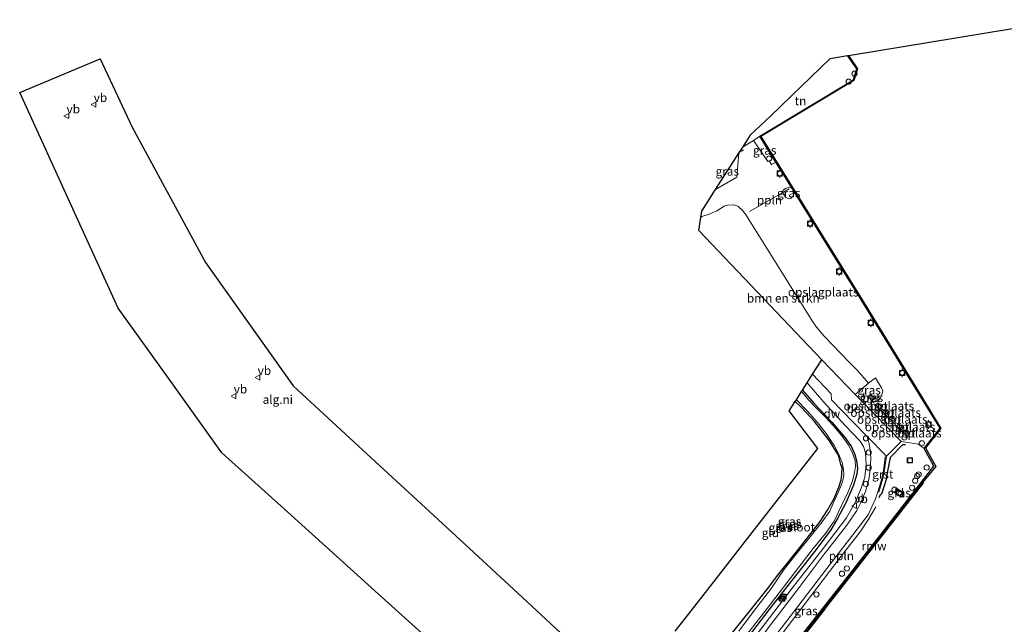
# Model space of a CAD drawing. Units: metres. Extents: x 181138 to 186552, y 562499 to 568750.
# Drawn here: x 182904 to 183188, y 564450 to 564625 of the extents above; entities that cross this region are included whole.
import ezdxf
from ezdxf.enums import TextEntityAlignment as Align

# ---------------------------------------------------------------- set-up
doc = ezdxf.new("R2010")
doc.units = ezdxf.units.M
doc.linetypes.add('IE-TERREINAFSCHEIDING', pattern=[10, 8, -2])
doc.layers.get('0').update_dxf_attribs({"lineweight": 25})
for name, color, linetype, lineweight in [('B-ME-AL-OVERIG-L-B1', 7, 'Continuous', 18), ('B-ME-AL-OVERIG-S-B1', 7, 'Continuous', 18), ('B-ME-GC-DAMWAND-GV-B6', 10, 'Continuous', 25), ('B-ME-GR-BOMENSTRUIKEN-GV-B6', 93, 'Continuous', 18), ('B-ME-GW-INSTEEKWATERGANG-L-B1', 10, 'Continuous', 25), ('B-ME-GW-KRUINLIJN-L-B1', 93, 'Continuous', 18), ('B-ME-IE-GRASLAND-GV-B6', 93, 'Continuous', 18), ('B-ME-IE-GRONDWERKLIJN-GROND_INGERICHT-GV-B6', 253, 'Continuous', 18), ('B-ME-IE-GRONDWERKLIJN-GROND_NIETINGERICHT-GV-B6', 253, 'Continuous', 18), ('B-ME-IE-INRICHTINGSELEMENT-S-B1', 253, 'Continuous', 18), ('B-ME-IE-TERREINAFSCHEIDING-RASTERHEKWERK-L-B1', 8, 'IE-TERREINAFSCHEIDING', 18), ('B-ME-IE-TERREINAFSCHEIDING-SCHRIKHEK-L-B1', 10, 'Continuous', 25), ('B-ME-KG-KADASTRAAL-OPNAMEDTMGRENS-L-B1', 10, 'Continuous', 25), ('B-ME-KW-REMMINGWERK-L-B1', 10, 'Continuous', 25), ('B-ME-OB-WATERLIJN-L-B1', 133, 'OB-WATERLIJN', 18), ('B-ME-OG-WATER-GV-B6', 153, 'Continuous', 18), ('B-ME-VH-VERH_SOORT-BETON-OVERIG-GV-B6', 8, 'IE-TERREINAFSCHEIDING-NATUURLIJK-HOUTWAL', 18), ('B-ME-VH-VERH_SOORT-BITUMEN-GV-B6', 8, 'IE-TERREINAFSCHEIDING-NATUURLIJK-HOUTWAL', 18), ('B-ME-VH-VERH_SOORT-GV-B6', 8, 'Continuous', 18), ('B-ME-VH-VERH_SOORT-KLINKERS-GV-B6', 8, 'IE-TERREINAFSCHEIDING-NATUURLIJK-HOUTWAL', 18), ('B-ME-VV-BOLDER-S-B1', 213, 'Continuous', 18), ('B-ME-VW-MEUBILAIR_WEGMEUBILAIR-VERKEERSBORD-S-B1', 8, 'Continuous', 18)]:
    doc.layers.add(name, color=color, linetype=linetype, lineweight=lineweight)
doc.styles.add('NLCS-ISO', font='NLCS-ISO.TTF')
doc.linetypes.add('IE-TERREINAFSCHEIDING-NATUURLIJK-HOUTWAL', pattern='A,7,-1.5,[67,NLCS.SHX,S=0.75,R=45,X=0,Y=0],-1.5,7,-1.5,[70,NLCS.SHX,S=0.75,R=0,X=0,Y=0],-1.5', length=20)
doc.linetypes.add('OB-WATERLIJN', pattern='A,10,[32,NLCS.SHX,S=2,R=0,X=0,Y=0],-12', length=22)

# ---------------------------------------------------------------- blocks, each defined once
blk = doc.blocks.new('dtb')
blk.add_circle((0, 0), 0.75)
blk = doc.blocks.new('bolder')
for p, q in [((-0.75, 0), (-1.25, 0)), ((-0.75, 0.75), (-0.75, -0.75)), ((0.75, 0.75), (-0.75, 0.75)), ((0.75, -0.75), (0.75, 0.75)), ((0.75, 0), (1.25, 0)), ((-0.75, -0.75), (0.75, -0.75))]:
    blk.add_line(p, q)
blk.add_circle((0, 0), 0.673)
blk = doc.blocks.new('put')
for p, q in [((0.75, 0.75), (-0.75, 0.75)), ((-0.75, 0.75), (-0.75, -0.75)), ((0.75, -0.75), (0.75, 0.75)), ((-0.75, -0.75), (0.75, -0.75))]:
    blk.add_line(p, q)
blk.add_lwpolyline([(-0.625, 0.625), (0.625, 0.625), (0.625, -0.625), (-0.625, -0.625)], close=True)
blk = doc.blocks.new('verkeersbord')
for p, q in [((0, 0.75), (-0.75, -0.625)), ((0.75, -0.625), (0, 0.75)), ((-0.75, -0.625), (0.75, -0.625))]:
    blk.add_line(p, q)

msp = doc.modelspace()

# ---------------------------------------------------------------- linework, layer by layer
at = {"layer": 'B-ME-AL-OVERIG-L-B1'}
for points in [[(183114.7394, 564569.6272, 0.466), (183120.2686, 564572.7874, 0.331), (183123.8255, 564574.8078, 0.2347), (183126.1924, 564576.181, 0.0986)], [(183130.7792, 564456.3148, 0.2273), (183141.2236, 564469.9879, 0.3537), (183146.6708, 564477.0676, 0.4428), (183149.0469, 564480.5635, 0.5416), (183151.1998, 564484.272, 0.6161)], [(183097.0173, 564412.0673, 0.4922), (183100.8723, 564417.2158, 0.4594), (183106.0576, 564423.9451, 0.3485), (183111.257, 564430.7736, 0.2805), (183116.6516, 564437.7666, 0.2956), (183124.3152, 564447.8966, 0.2061), (183130.7792, 564456.3148, 0.2273)]]:
    msp.add_polyline3d(points, dxfattribs=at)
at = {"layer": 'B-ME-GC-DAMWAND-GV-B6'}
for points in [[(183124.128, 564439.9921, 0.1349), (183152.0993, 564475.5406, 0.0715), (183167.9615, 564496.0598, 0.1003), (183165.1827, 564501.1113, 0.1334), (183169.7684, 564506.9684, 0.0828), (183164.2085, 564516.0183, 0.138), (183147.0701, 564543.9549, 0.1477), (183130.1375, 564571.3182, 0.0966), (183127.819, 564575.0505, 0.0801), (183126.9363, 564576.4715, 0.0738), (183125.1259, 564579.3858, 0.0609), (183122.3389, 564583.8724, 0.0412), (183117.69, 564591.3561, 0.0083), (183144.7347, 564607.632, -0.2498), (183145.7056, 564610.7877, -0.2498), (183143.0712, 564614.6369, -0.2555), (183143.289, 564614.6729, -0.603), (183145.9252, 564610.8211, -0.603), (183144.9033, 564607.5, -0.603), (183117.9669, 564591.2894, -0.603), (183130.3075, 564571.4236, -0.603), (183147.2403, 564544.0598, -0.603), (183164.379, 564516.123, -0.603), (183170.0116, 564506.9546, -0.603), (183165.5748, 564501.2877, -0.603)], [(183165.5748, 564501.2877, -0.603), (183168.5324, 564495.9494, -0.603), (183164.7133, 564491.2704, -0.603), (183137.0057, 564455.826, -0.603), (183124.0893, 564439.2158, -0.603)]]:
    msp.add_polyline3d(points, dxfattribs=at)
at = {"layer": 'B-ME-GR-BOMENSTRUIKEN-GV-B6'}
msp.add_polyline3d([(183145.2822, 564516.7652, 0.8311), (183135.6065, 564526.7797, 0.8657), (183100.0931, 564564.1369, 0.765), (183100.6216, 564567.8359, 0.7456), (183100.9503, 564568.1409, 0.7343), (183103.0453, 564568.7981, 0.6393), (183105.207, 564569.7979, 0.6521), (183107.3385, 564571.1374, 0.5857), (183108.3707, 564571.4778, 0.5624), (183110.1211, 564571.4904, 0.533), (183111.2848, 564571.1435, 0.5231), (183112.7184, 564569.9425, 0.4733), (183113.3854, 564569.0359, 0.4733), (183113.6929, 564568.518, 0.4753), (183132.772, 564538.0045, 0.5399), (183134.0722, 564536.1873, 0.5315), (183136.3093, 564533.6122, 0.6004), (183143.4604, 564526.1122, 0.4803), (183145.8207, 564523.8073, 0.453), (183149.0484, 564520.019, 0.4534), (183145.2822, 564516.7652, 0.8311)], dxfattribs=at)
at = {"layer": 'B-ME-GW-INSTEEKWATERGANG-L-B1'}
for points in [[(183129.9954, 564517.9862, -0.6728), (183133.3947, 564514.1584, -0.6093), (183138.5348, 564508.7411, -0.5445), (183142.4472, 564504.0746, -0.5571), (183144.2086, 564501.5779, -0.5877), (183145.1846, 564499.3602, -0.5841), (183145.6657, 564497.7045, -0.5823), (183145.8883, 564495.4604, -0.5715), (183145.7226, 564493.7054, -0.5517), (183144.7407, 564490.4994, -0.4923), (183142.5996, 564485.6674, -0.4851), (183140.08, 564480.6789, -0.4293), (183138.1765, 564477.619, -0.5175), (183134.2191, 564472.3618, -0.4995), (183129.0606, 564465.7033, -0.4761), (183125.7443, 564461.5138, -0.4689)], [(183122.8421, 564464.5449, -0.8235), (183129.3005, 564472.6124, -0.8253), (183135.1142, 564480.0335, -0.8073), (183137.2888, 564483.2693, -0.8109), (183139.1701, 564486.697, -0.7893), (183140.4938, 564489.9883, -0.7911), (183141.1925, 564492.0683, -0.7785), (183141.4269, 564493.5894, -0.7785), (183141.495, 564495.4264, -0.7767), (183141.1144, 564496.525, -0.7677), (183140.3769, 564499.17, -0.7659), (183137.6364, 564503.6335, -0.7875), (183133.5263, 564508.9749, -0.8109), (183129.8639, 564512.8583, -0.8073), (183127.8849, 564514.6786, -0.8061)], [(183125.7443, 564461.5138, -0.4689), (183120.2707, 564454.5056, -0.4), (183111.0977, 564442.6134, -0.3026), (183109.2256, 564440.5735, -0.316), (183108.0783, 564439.8055, -0.3362), (183107.2563, 564439.6781, -0.3597), (183106.4008, 564440.04, -0.3799), (183106.0338, 564440.3856, -0.4168), (183105.221, 564441.3266, -0.4219), (183105.2321, 564442.0055, -0.3916), (183106.2092, 564443.5052, -0.3547), (183113.0912, 564452.0557, -0.6033), (183119.636, 564460.2474, -0.773), (183122.8421, 564464.5449, -0.8235)]]:
    msp.add_polyline3d(points, dxfattribs=at)
at = {"layer": 'B-ME-GW-KRUINLIJN-L-B1'}
for points in [[(183127.0706, 564460.7709, 0.0675), (183136.0289, 564472.2672, 0.1215), (183142.7217, 564481.1475, 0.3393), (183145.4174, 564485.8827, 0.4239), (183147.0073, 564489.6638, 0.4419), (183148.0427, 564492.8512, 0.4401), (183148.4292, 564496.4682, 0.4491), (183148.2302, 564499.8685, 0.4671), (183147.6892, 564501.749, 0.5031), (183146.6066, 564503.3316, 0.5337), (183142.386, 564507.7331, 0.5373), (183136.2052, 564514.5083, 0.5643), (183131.3395, 564520.0926, 0.6123)], [(183127.0706, 564460.7709, 0.0675), (183118.0152, 564448.9761, 0.0574), (183112.5962, 564442.2651, 0.0675), (183110.0519, 564439.6399, 0.0557), (183108.9198, 564438.7888, 0.0507), (183107.8244, 564438.6577, 0.0204), (183106.7181, 564438.8746, -0.0266), (183105.0317, 564440.0784, -0.0568), (183104.3014, 564441.0014, -0.0736), (183104.2867, 564441.6228, -0.124), (183105.3208, 564443.0636, -0.2433), (183106.2092, 564443.5052, -0.3547)]]:
    msp.add_polyline3d(points, dxfattribs=at)
at = {"layer": 'B-ME-IE-GRASLAND-GV-B6'}
for points in [[(183122.3389, 564583.8724, 0.0412), (183121.4173, 564583.3418, 0.1869), (183121.0633, 564583.2081, 0.1965), (183120.4077, 564584.2698, 0.2394), (183119.9975, 564584.0908, 0.2378), (183115.8554, 564590.1032, 0.0655), (183117.69, 564591.3561, 0.0083), (183122.3389, 564583.8724, 0.0412)], [(183111.6427, 564586.4913, 0.2937), (183111.0712, 564579.5247, 0.5157), (183104.8876, 564575.9414, 0.596), (183111.6427, 564586.4913, 0.2937)], [(183124.3378, 564574.9333, 0.2347), (183124.2552, 564575.2977, 0.2405), (183124.4415, 564575.7342, 0.2169), (183125.0563, 564576.2278, 0.1712), (183125.8874, 564576.5596, 0.1669), (183126.9363, 564576.4715, 0.0738), (183127.819, 564575.0505, 0.0801), (183127.2305, 564574.0024, 0.1794), (183126.7753, 564573.4289, 0.2023), (183126.3766, 564573.3051, 0.2373), (183125.7397, 564573.3424, 0.281), (183125.2448, 564573.6238, 0.2414), (183124.3378, 564574.9333, 0.2347)], [(183131.3395, 564520.0926, 0.6123), (183132.9191, 564522.5682, 0.7951), (183138.3005, 564516.9107, 0.7362), (183138.421, 564515.1939, 0.7278), (183144.6483, 564508.739, 0.7026), (183148.6263, 564504.6938, 0.6647), (183149.144, 564502.8399, 0.6151), (183149.5537, 564500.7853, 0.5973), (183149.7732, 564498.37, 0.5649), (183149.5291, 564495.0246, 0.5584), (183149.2027, 564492.1887, 0.5519), (183148.1907, 564488.732, 0.5406), (183146.9075, 564485.5208, 0.5406), (183145.7327, 564483.2281, 0.492), (183142.8232, 564479.0209, 0.3867), (183136.3181, 564470.5909, 0.2555), (183128.1697, 564459.8258, 0.1404), (183121.1633, 564450.7001, 0.1598), (183114.814, 564442.3065, 0.2795)], [(183152.4658, 564515.5348, 0.5968), (183151.7288, 564514.8161, 0.6976), (183151.0236, 564514.6067, 0.7376), (183150.4857, 564514.447, 0.7682), (183148.8633, 564514.5177, 0.8001), (183146.9042, 564515.0864, 0.8253), (183145.2822, 564516.7652, 0.8311), (183149.0484, 564520.019, 0.4534), (183151.074, 564521.5148, 0.3786), (183152.8057, 564518.6347, 0.3236), (183153.2441, 564517.7937, 0.3568), (183152.972, 564516.5241, 0.4859), (183152.4658, 564515.5348, 0.5968)], [(183111.0977, 564442.6134, -0.3026), (183120.2707, 564454.5056, -0.4), (183125.7443, 564461.5138, -0.4689), (183129.0606, 564465.7033, -0.4761), (183134.2191, 564472.3618, -0.4995), (183138.1765, 564477.619, -0.5175), (183140.08, 564480.6789, -0.4293), (183142.5996, 564485.6674, -0.4851), (183144.7407, 564490.4994, -0.4923), (183145.7226, 564493.7054, -0.5517), (183145.8883, 564495.4604, -0.5715), (183145.6657, 564497.7045, -0.5823), (183145.1846, 564499.3602, -0.5841), (183144.2086, 564501.5779, -0.5877), (183142.4472, 564504.0746, -0.5571), (183138.5348, 564508.7411, -0.5445), (183133.3947, 564514.1584, -0.6093), (183129.9954, 564517.9862, -0.6728), (183131.3395, 564520.0926, 0.6123), (183136.2052, 564514.5083, 0.5643), (183142.386, 564507.7331, 0.5373), (183146.6066, 564503.3316, 0.5337), (183147.6892, 564501.749, 0.5031), (183148.2302, 564499.8685, 0.4671), (183148.4292, 564496.4682, 0.4491), (183148.0427, 564492.8512, 0.4401), (183147.0073, 564489.6638, 0.4419), (183145.4174, 564485.8827, 0.4239), (183142.7217, 564481.1475, 0.3393), (183136.0289, 564472.2672, 0.1215), (183127.0706, 564460.7709, 0.0675)], [(183111.8445, 564444.7419, -1.0791), (183119.763, 564454.8822, -1.0791), (183125.2205, 564461.9239, -1.0791), (183129.2862, 564467.2335, -1.0791), (183133.1058, 564472.2325, -1.0791), (183136.6843, 564476.589, -1.0791), (183139.1412, 564480.1708, -1.0791), (183141.4235, 564484.8217, -1.0791), (183143.1742, 564488.5648, -1.0791), (183144.4346, 564491.8121, -1.0791), (183145.092, 564494.1706, -1.0791), (183145.3659, 564495.978, -1.0791), (183145.2257, 564497.6473, -1.0791), (183144.4142, 564500.114, -1.0791), (183143.3272, 564502.0642, -1.0791), (183141.7773, 564504.2713, -1.0791), (183139.5612, 564506.962, -1.0791), (183136.812, 564510.036, -1.0791), (183133.979, 564512.869, -1.0791), (183131.8105, 564515.0749, -1.0791), (183129.7548, 564517.6092, -1.0791), (183129.9954, 564517.9862, -0.6728), (183133.3947, 564514.1584, -0.6093), (183138.5348, 564508.7411, -0.5445), (183142.4472, 564504.0746, -0.5571), (183144.2086, 564501.5779, -0.5877), (183145.1846, 564499.3602, -0.5841), (183145.6657, 564497.7045, -0.5823), (183145.8883, 564495.4604, -0.5715), (183145.7226, 564493.7054, -0.5517), (183144.7407, 564490.4994, -0.4923), (183142.5996, 564485.6674, -0.4851), (183140.08, 564480.6789, -0.4293), (183138.1765, 564477.619, -0.5175), (183134.2191, 564472.3618, -0.4995), (183129.0606, 564465.7033, -0.4761), (183125.7443, 564461.5138, -0.4689)], [(183118.0152, 564448.9761, 0.0574), (183127.0706, 564460.7709, 0.0675), (183136.0289, 564472.2672, 0.1215), (183142.7217, 564481.1475, 0.3393), (183145.4174, 564485.8827, 0.4239), (183147.0073, 564489.6638, 0.4419), (183148.0427, 564492.8512, 0.4401), (183148.4292, 564496.4682, 0.4491), (183148.2302, 564499.8685, 0.4671), (183147.6892, 564501.749, 0.5031), (183146.6066, 564503.3316, 0.5337), (183142.386, 564507.7331, 0.5373), (183136.2052, 564514.5083, 0.5643), (183131.3395, 564520.0926, 0.6123)], [(183106.2092, 564443.5052, -0.3547), (183113.0912, 564452.0557, -0.6033), (183119.636, 564460.2474, -0.773), (183122.8421, 564464.5449, -0.8235), (183129.3005, 564472.6124, -0.8253), (183135.1142, 564480.0335, -0.8073), (183137.2888, 564483.2693, -0.8109), (183139.1701, 564486.697, -0.7893), (183140.4938, 564489.9883, -0.7911), (183141.1925, 564492.0683, -0.7785), (183141.4269, 564493.5894, -0.7785), (183141.495, 564495.4264, -0.7767), (183141.1144, 564496.525, -0.7677), (183140.3769, 564499.17, -0.7659), (183137.6364, 564503.6335, -0.7875), (183133.5263, 564508.9749, -0.8109), (183129.8639, 564512.8583, -0.8073), (183127.8849, 564514.6786, -0.8061), (183128.2388, 564515.2334, -1.0791), (183131.3596, 564512.0325, -1.0791), (183134.3829, 564508.6592, -1.0791), (183136.8889, 564505.4897, -1.0791), (183139.1402, 564502.0366, -1.0791), (183140.5408, 564499.3652, -1.0791), (183141.4807, 564497.13, -1.0791), (183141.8565, 564494.9467, -1.0791), (183141.9745, 564493.6453, -1.0791), (183141.7782, 564492.303, -1.0791), (183141.3284, 564490.7667, -1.0791), (183140.3299, 564488.3767, -1.0791), (183139.0859, 564485.7119, -1.0791), (183137.8866, 564483.0376, -1.0791), (183135.6956, 564479.9275, -1.0791), (183132.1888, 564475.5701, -1.0791), (183128.1352, 564470.5024, -1.0791), (183124.8196, 564466.3667, -1.0791), (183123.1573, 564463.9492, -1.0791)], [(183149.6499, 564516.7151, 0.6228), (183149.0402, 564516.1453, 0.691), (183150.1964, 564514.908, 0.637), (183150.8061, 564515.4778, 0.586), (183149.6499, 564516.7151, 0.6228)], [(183129.9269, 564457.1409, 0.1809), (183137.0084, 564466.4834, 0.2328), (183143.635, 564474.9521, 0.3235), (183148.9601, 564481.9447, 0.5341), (183151.0828, 564486.6346, 0.6599), (183151.8342, 564488.5968, 0.666), (183152.0643, 564488.524, 0.6874), (183153.2158, 564492.4709, 0.6901), (183153.692, 564494.993, 0.6756), (183154.3385, 564498.8851, 0.6102), (183158.5679, 564503.1574, 0.7043), (183163.5456, 564502.425, 0.3246), (183165.1827, 564501.1113, 0.1334), (183167.9615, 564496.0598, 0.1003), (183152.0993, 564475.5406, 0.0715), (183124.128, 564439.9921, 0.1349)], [(183158.5158, 564487.0517, 0.338), (183159.3232, 564488.2134, 0.345), (183157.3938, 564489.5354, 0.366), (183156.5927, 564488.4285, 0.3464), (183158.5158, 564487.0517, 0.338)], [(183123.1573, 564463.9492, -1.0791), (183120.7816, 564460.4313, -1.0791), (183116.1862, 564454.4522, -1.0791), (183111.5809, 564448.3656, -1.0791)], [(183125.7443, 564461.5138, -0.4689), (183120.2707, 564454.5056, -0.4), (183111.0977, 564442.6134, -0.3026)], [(183127.0706, 564460.7709, 0.0675), (183118.0152, 564448.9761, 0.0574)], [(183120.525, 564444.8032, 0.1457), (183129.9269, 564457.1409, 0.1809)]]:
    msp.add_polyline3d(points, dxfattribs=at)
at = {"layer": 'B-ME-IE-GRONDWERKLIJN-GROND_INGERICHT-GV-B6'}
for points in [[(183126.8429, 564603.0328, 0.2844), (183137.9774, 564613.7957, -0.0554), (183143.0712, 564614.6369, -0.2555), (183145.7056, 564610.7877, -0.2498), (183144.7347, 564607.632, -0.2498), (183117.69, 564591.3561, 0.0083), (183115.8554, 564590.1032, 0.0655), (183112.8227, 564588.3342, 0.2352), (183114.6044, 564591.1168, 0.095), (183114.9957, 564591.7279, 0.0422), (183120.7784, 564597.1707, 0.1999), (183126.8429, 564603.0328, 0.2844)], [(183145.8207, 564523.8073, 0.453), (183143.4604, 564526.1122, 0.4803), (183136.3093, 564533.6122, 0.6004), (183134.0722, 564536.1873, 0.5315), (183132.772, 564538.0045, 0.5399), (183113.6929, 564568.518, 0.4753), (183113.3854, 564569.0359, 0.4733), (183112.7184, 564569.9425, 0.4733), (183111.2848, 564571.1435, 0.5231), (183110.1211, 564571.4904, 0.533), (183108.3707, 564571.4778, 0.5624), (183107.3385, 564571.1374, 0.5857), (183105.207, 564569.7979, 0.6521), (183103.0453, 564568.7981, 0.6393), (183100.9503, 564568.1409, 0.7343), (183100.6216, 564567.8359, 0.7456), (183100.8869, 564569.6931, 0.7144), (183104.8876, 564575.9414, 0.596), (183111.0712, 564579.5247, 0.5157), (183111.6427, 564586.4913, 0.2937), (183112.8227, 564588.3342, 0.2352), (183115.8554, 564590.1032, 0.0655), (183119.9975, 564584.0908, 0.2378), (183120.4077, 564584.2698, 0.2394), (183121.0633, 564583.2081, 0.1965), (183121.4173, 564583.3418, 0.1869), (183122.3389, 564583.8724, 0.0412), (183125.1259, 564579.3858, 0.0609), (183126.9363, 564576.4715, 0.0738), (183125.8874, 564576.5596, 0.1669), (183125.0563, 564576.2278, 0.1712), (183124.4415, 564575.7342, 0.2169), (183124.2552, 564575.2977, 0.2405), (183124.3378, 564574.9333, 0.2347), (183125.2448, 564573.6238, 0.2414), (183125.7397, 564573.3424, 0.281), (183126.3766, 564573.3051, 0.2373), (183126.7753, 564573.4289, 0.2023), (183127.2305, 564574.0024, 0.1794), (183127.819, 564575.0505, 0.0801), (183130.1375, 564571.3182, 0.0966), (183147.0701, 564543.9549, 0.1477), (183164.2085, 564516.0183, 0.138), (183169.7684, 564506.9684, 0.0828), (183165.1827, 564501.1113, 0.1334), (183163.5456, 564502.425, 0.3246), (183158.5679, 564503.1574, 0.7043), (183146.9042, 564515.0864, 0.8253), (183148.8633, 564514.5177, 0.8001), (183150.4857, 564514.447, 0.7682), (183151.0236, 564514.6067, 0.7376), (183151.7288, 564514.8161, 0.6976), (183152.4658, 564515.5348, 0.5968), (183152.972, 564516.5241, 0.4859), (183153.2441, 564517.7937, 0.3568), (183152.8057, 564518.6347, 0.3236), (183151.074, 564521.5148, 0.3786), (183149.0484, 564520.019, 0.4534), (183145.8207, 564523.8073, 0.453)], [(183093.2514, 564448.334, -0.0044), (183098.2518, 564454.7489, -0.2259), (183105.7356, 564464.3496, -0.3981), (183115.4743, 564476.8431, -0.4965), (183124.0734, 564487.8745, -0.5719), (183134.4205, 564501.1484, -0.6138), (183126.1869, 564512.0176, -0.6845), (183127.8849, 564514.6786, -0.8061), (183129.8639, 564512.8583, -0.8073), (183133.5263, 564508.9749, -0.8109), (183137.6364, 564503.6335, -0.7875), (183140.3769, 564499.17, -0.7659), (183141.1144, 564496.525, -0.7677), (183141.495, 564495.4264, -0.7767), (183141.4269, 564493.5894, -0.7785), (183141.1925, 564492.0683, -0.7785), (183140.4938, 564489.9883, -0.7911), (183139.1701, 564486.697, -0.7893), (183137.2888, 564483.2693, -0.8109), (183135.1142, 564480.0335, -0.8073), (183129.3005, 564472.6124, -0.8253), (183122.8421, 564464.5449, -0.8235)], [(183151.1892, 564513.7231, 0.7016), (183152.4047, 564512.544, 0.6905), (183152.9857, 564513.143, 0.6545), (183151.7702, 564514.322, 0.6644), (183151.1892, 564513.7231, 0.7016)], [(183153.1665, 564511.8603, 0.6723), (183154.3226, 564510.623, 0.6667), (183154.9324, 564511.1928, 0.6298), (183153.7762, 564512.4301, 0.6357), (183153.1665, 564511.8603, 0.6723)], [(183156.2433, 564508.644, 0.6467), (183156.853, 564509.2138, 0.6013), (183155.6969, 564510.451, 0.6102), (183155.0871, 564509.8813, 0.6471), (183156.2433, 564508.644, 0.6467)], [(183159.1161, 564507.08, 0.5686), (183157.9107, 564508.2694, 0.5819), (183157.3246, 564507.6754, 0.6189), (183158.5299, 564506.486, 0.6085), (183159.1161, 564507.08, 0.5686)], [(183160.286, 564504.6861, 0.5853), (183160.8957, 564505.2558, 0.5422), (183159.7396, 564506.4931, 0.5526), (183159.1298, 564505.9234, 0.593), (183160.286, 564504.6861, 0.5853)], [(183122.8421, 564464.5449, -0.8235), (183119.636, 564460.2474, -0.773), (183113.0912, 564452.0557, -0.6033), (183106.2092, 564443.5052, -0.3547)]]:
    msp.add_polyline3d(points, dxfattribs=at)
at = {"layer": 'B-ME-IE-GRONDWERKLIJN-GROND_NIETINGERICHT-GV-B6'}
msp.add_polyline3d([(183029.6949, 564438.9686, 5.2092), (183006.4171, 564459.9761, 5.0938), (182982.1783, 564481.8509, 4.9736), (182962.1856, 564499.8936, 4.8745), (182946.7334, 564521.4191, 4.777), (182932.2125, 564541.6472, 4.6854), (182918.5784, 564571.4851, 4.5647), (182903.7305, 564603.9795, 4.4332), (182926.9933, 564613.6723, 4.3404), (182936.2387, 564593.9884, 4.2604), (182957.4138, 564554.9189, 4.0968), (182982.7642, 564519.2792, 3.9358), (183004.214, 564499.465, 3.8283), (183023.4008, 564481.7412, 3.7322), (183049.0405, 564458.0565, 3.6037), (183064.0004, 564444.2373, 3.5288)], dxfattribs=at)
at = {"layer": 'B-ME-IE-TERREINAFSCHEIDING-RASTERHEKWERK-L-B1'}
msp.add_line((183111.8237, 564586.7739, 0.3503), (183112.9567, 564587.4534, 0.251), dxfattribs=at)
at = {"layer": 'B-ME-IE-TERREINAFSCHEIDING-SCHRIKHEK-L-B1'}
msp.add_polyline3d([(183159.7455, 564502.1515, 1.608), (183158.9297, 564502.1505, 1.6172), (183155.3238, 564498.5616, 1.6031), (183154.3111, 564493.0806, 1.5865), (183154.1991, 564492.1523, 1.5676), (183152.8827, 564487.9469, 1.5383), (183152.4054, 564487.5067, 1.5529), (183152.0666, 564486.8426, 1.5577)], dxfattribs=at)
at = {"layer": 'B-ME-KG-KADASTRAAL-OPNAMEDTMGRENS-L-B1'}
for points in [[(183093.2514, 564448.334, -0.0044), (183098.2518, 564454.7489, -0.2259), (183105.7356, 564464.3496, -0.3981), (183115.4743, 564476.8431, -0.4965), (183124.0734, 564487.8745, -0.5719), (183134.4205, 564501.1484, -0.6138), (183126.1869, 564512.0176, -0.6845), (183127.8849, 564514.6786, -0.8061), (183128.2388, 564515.2334, -1.0791), (183129.7548, 564517.6092, -1.0791), (183129.9954, 564517.9862, -0.6728), (183131.3395, 564520.0926, 0.6123), (183132.9191, 564522.5682, 0.7951), (183135.6065, 564526.7797, 0.8657), (183100.0931, 564564.1369, 0.765), (183100.6216, 564567.8359, 0.7456), (183100.8869, 564569.6931, 0.7144), (183104.8876, 564575.9414, 0.596), (183111.6427, 564586.4913, 0.2937), (183112.8227, 564588.3342, 0.2352), (183114.6044, 564591.1168, 0.095), (183114.9957, 564591.7279, 0.0422), (183120.7784, 564597.1707, 0.1999), (183126.8429, 564603.0328, 0.2844), (183137.9774, 564613.7957, -0.0554), (183143.0712, 564614.6369, -0.2555), (183143.289, 564614.6729, -0.603), (183205.9589, 564625.023, -0.603)], [(183029.6949, 564438.9686, 5.2092), (183006.4171, 564459.9761, 5.0938), (182982.1783, 564481.8509, 4.9736), (182962.1856, 564499.8936, 4.8745), (182946.7333, 564521.4191, 4.777), (182932.2125, 564541.6472, 4.6854), (182918.5784, 564571.4851, 4.5647), (182903.7305, 564603.9795, 4.4332), (182926.9933, 564613.6723, 4.3404), (182936.2387, 564593.9884, 4.2604), (182957.4138, 564554.9189, 4.0968), (182982.7642, 564519.2792, 3.9358), (183004.214, 564499.465, 3.8283), (183023.4008, 564481.7412, 3.7322), (183049.0405, 564458.0565, 3.6037), (183064.0004, 564444.2373, 3.5288)]]:
    msp.add_polyline3d(points, dxfattribs=at)
at = {"layer": 'B-ME-KW-REMMINGWERK-L-B1'}
msp.add_line((183136.3737, 564454.6547, 0.788), (183124.4039, 564439.3877, 0.788), dxfattribs=at)
msp.add_polyline3d([(183136.3737, 564454.6547, 0.788), (183150.2062, 564472.3086, 0.788), (183165.0455, 564491.3107, 0.788)], dxfattribs=at)
at = {"layer": 'B-ME-OB-WATERLIJN-L-B1'}
for points in [[(183143.289, 564614.6729, -0.603), (183145.9252, 564610.8211, -0.603), (183144.9033, 564607.5, -0.603), (183117.9669, 564591.2894, -0.603), (183130.3075, 564571.4236, -0.603), (183147.2403, 564544.0598, -0.603), (183164.379, 564516.123, -0.603), (183170.0116, 564506.9546, -0.603), (183165.5748, 564501.2877, -0.603)], [(183165.5748, 564501.2877, -0.603), (183168.5324, 564495.9494, -0.603), (183164.7133, 564491.2704, -0.603), (183137.0057, 564455.826, -0.603)], [(183137.0057, 564455.826, -0.603), (183124.0893, 564439.2158, -0.603), (183101.7939, 564410.5733, -0.603), (183100.6983, 564405.2344, -0.603), (183107.6215, 564399.7596, -0.603), (183099.8961, 564390.0437, -0.603), (183092.8905, 564395.4236, -0.603), (183085.1863, 564392.1274, -0.603), (183085.894, 564387.8652, -0.603), (183084.9806, 564386.578, -0.603), (183073.4666, 564374.7053, -0.603), (183058.9274, 564359.9436, -0.603), (183050.4667, 564351.2819, -0.603), (183035.8006, 564339.6503, -0.603), (183023.0496, 564329.6659, -0.603), (183014.2696, 564318.2508, -0.603), (182998.6488, 564298.2421, -0.603), (182982.9868, 564278.1549, -0.603), (182973.9669, 564267.9687, -0.603)]]:
    msp.add_polyline3d(points, dxfattribs=at)
at = {"layer": 'B-ME-OG-WATER-GV-B6'}
for points in [[(183124.0893, 564439.2158, -0.603), (183137.0057, 564455.826, -0.603), (183164.7133, 564491.2704, -0.603), (183168.5324, 564495.9494, -0.603), (183165.5748, 564501.2877, -0.603), (183170.0116, 564506.9546, -0.603), (183164.379, 564516.123, -0.603), (183147.2403, 564544.0598, -0.603), (183130.3075, 564571.4236, -0.603), (183117.9669, 564591.2894, -0.603), (183144.9033, 564607.5, -0.603), (183145.9252, 564610.8211, -0.603), (183143.289, 564614.6729, -0.603), (183205.9589, 564625.023, -0.603)], [(183111.5809, 564448.3656, -1.0791), (183116.1862, 564454.4522, -1.0791), (183120.7816, 564460.4313, -1.0791), (183123.1573, 564463.9492, -1.0791), (183124.8196, 564466.3667, -1.0791), (183128.1352, 564470.5024, -1.0791), (183132.1888, 564475.5701, -1.0791), (183135.6956, 564479.9275, -1.0791), (183137.8866, 564483.0376, -1.0791), (183139.0859, 564485.7119, -1.0791), (183140.3299, 564488.3767, -1.0791), (183141.3284, 564490.7667, -1.0791), (183141.7782, 564492.303, -1.0791), (183141.9745, 564493.6453, -1.0791), (183141.8565, 564494.9467, -1.0791), (183141.4807, 564497.13, -1.0791), (183140.5408, 564499.3652, -1.0791), (183139.1402, 564502.0366, -1.0791), (183136.8889, 564505.4897, -1.0791), (183134.3829, 564508.6592, -1.0791), (183131.3596, 564512.0325, -1.0791), (183128.2388, 564515.2334, -1.0791), (183129.7548, 564517.6092, -1.0791), (183131.8105, 564515.0749, -1.0791), (183133.979, 564512.869, -1.0791), (183136.812, 564510.036, -1.0791), (183139.5612, 564506.962, -1.0791), (183141.7773, 564504.2713, -1.0791), (183143.3272, 564502.0642, -1.0791), (183144.4142, 564500.114, -1.0791), (183145.2257, 564497.6473, -1.0791), (183145.3659, 564495.978, -1.0791), (183145.092, 564494.1706, -1.0791), (183144.4346, 564491.8121, -1.0791), (183143.1742, 564488.5648, -1.0791), (183141.4235, 564484.8217, -1.0791), (183139.1412, 564480.1708, -1.0791), (183136.6843, 564476.589, -1.0791), (183133.1058, 564472.2325, -1.0791), (183129.2862, 564467.2335, -1.0791), (183125.2205, 564461.9239, -1.0791)], [(183125.2205, 564461.9239, -1.0791), (183119.763, 564454.8822, -1.0791), (183111.8445, 564444.7419, -1.0791)]]:
    msp.add_polyline3d(points, dxfattribs=at)
at = {"layer": 'B-ME-VH-VERH_SOORT-BETON-OVERIG-GV-B6'}
for points in [[(183145.2822, 564516.7652, 0.8311), (183146.9042, 564515.0864, 0.8253), (183158.5679, 564503.1574, 0.7043), (183154.3385, 564498.8851, 0.6102), (183148.6263, 564504.6938, 0.6647), (183144.6483, 564508.739, 0.7026), (183138.421, 564515.1939, 0.7278), (183138.3005, 564516.9107, 0.7362), (183132.9191, 564522.5682, 0.7951), (183135.6065, 564526.7797, 0.8657), (183145.2822, 564516.7652, 0.8311)], [(183149.6499, 564516.7151, 0.6228), (183150.8061, 564515.4778, 0.586), (183150.1964, 564514.908, 0.637), (183149.0402, 564516.1453, 0.691), (183149.6499, 564516.7151, 0.6228)], [(183151.1892, 564513.7231, 0.7016), (183151.7702, 564514.322, 0.6644), (183152.9857, 564513.143, 0.6545), (183152.4047, 564512.544, 0.6905), (183151.1892, 564513.7231, 0.7016)], [(183153.1665, 564511.8603, 0.6723), (183153.7762, 564512.4301, 0.6357), (183154.9324, 564511.1928, 0.6298), (183154.3226, 564510.623, 0.6667), (183153.1665, 564511.8603, 0.6723)], [(183156.2433, 564508.644, 0.6467), (183155.0871, 564509.8813, 0.6471), (183155.6969, 564510.451, 0.6102), (183156.853, 564509.2138, 0.6013), (183156.2433, 564508.644, 0.6467)], [(183159.1161, 564507.08, 0.5686), (183158.5299, 564506.486, 0.6085), (183157.3246, 564507.6754, 0.6189), (183157.9107, 564508.2694, 0.5819), (183159.1161, 564507.08, 0.5686)], [(183160.286, 564504.6861, 0.5853), (183159.1298, 564505.9234, 0.593), (183159.7396, 564506.4931, 0.5526), (183160.8957, 564505.2558, 0.5422), (183160.286, 564504.6861, 0.5853)]]:
    msp.add_polyline3d(points, dxfattribs=at)
at = {"layer": 'B-ME-VH-VERH_SOORT-BITUMEN-GV-B6'}
for points in [[(183136.3181, 564470.5909, 0.2555), (183142.8232, 564479.0209, 0.3867), (183145.7327, 564483.2281, 0.492), (183146.9075, 564485.5208, 0.5406), (183148.1907, 564488.732, 0.5406), (183149.2027, 564492.1887, 0.5519), (183149.5291, 564495.0246, 0.5584), (183149.7732, 564498.37, 0.5649), (183149.5537, 564500.7853, 0.5973), (183149.144, 564502.8399, 0.6151), (183148.6263, 564504.6938, 0.6647), (183154.3385, 564498.8851, 0.6102), (183153.9277, 564498.5155, 0.6275), (183153.4078, 564494.7739, 0.6617), (183152.8705, 564492.0765, 0.6912), (183151.8342, 564488.5968, 0.666), (183151.0828, 564486.6346, 0.6599), (183148.9601, 564481.9447, 0.5341), (183143.635, 564474.9521, 0.3235), (183137.0084, 564466.4834, 0.2328), (183129.9269, 564457.1409, 0.1809), (183120.525, 564444.8032, 0.1457)], [(183114.814, 564442.3065, 0.2795), (183121.1633, 564450.7001, 0.1598), (183128.1697, 564459.8258, 0.1404), (183136.3181, 564470.5909, 0.2555)]]:
    msp.add_polyline3d(points, dxfattribs=at)
at = {"layer": 'B-ME-VH-VERH_SOORT-GV-B6'}
msp.add_polyline3d([(183152.0643, 564488.524, 0.6874), (183151.8342, 564488.5968, 0.666), (183152.8705, 564492.0765, 0.6912), (183153.4078, 564494.7739, 0.6617), (183153.9277, 564498.5155, 0.6275), (183154.3385, 564498.8851, 0.6102), (183153.692, 564494.993, 0.6756), (183153.2158, 564492.4709, 0.6901), (183152.0643, 564488.524, 0.6874)], dxfattribs=at)
at = {"layer": 'B-ME-VH-VERH_SOORT-KLINKERS-GV-B6'}
msp.add_polyline3d([(183158.5158, 564487.0517, 0.338), (183156.5927, 564488.4285, 0.3464), (183157.3938, 564489.5354, 0.366), (183159.3232, 564488.2134, 0.345), (183158.5158, 564487.0517, 0.338)], dxfattribs=at)

# ---------------------------------------------------------------- block references
at = {"layer": 'B-ME-AL-OVERIG-S-B1', "rotation": 90}
for p in [(183148.3602, 564504.0678, 0.5951), (183149.1393, 564499.9672, 0.5497), (183149.1566, 564495.6019, 0.5222), (183163.148, 564493.1709, 0.2125), (183163.5824, 564493.6379, 0.1895), (183148.2984, 564490.9088, 0.5027), (183146.9356, 564486.5045, 0.4914), (183123.8263, 564457.6833, 0.1438), (183134.0566, 564458.955, 0.2703)]:
    msp.add_blockref('dtb', p, dxfattribs=at)
at = {"layer": 'B-ME-IE-INRICHTINGSELEMENT-S-B1', "rotation": 90}
for name, p in [('dtb', (183145.0556, 564609.4256, -0.2429)), ('dtb', (183143.3494, 564607.1241, -0.2788)), ('dtb', (183120.366, 564584.9191, 0.1808)), ('dtb', (183164.5158, 564502.6719, 0.2774)), ('put', (183161.0478, 564497.7327, 0.494)), ('dtb', (183165.9181, 564495.6229, 0.149)), ('dtb', (183162.6052, 564491.8227, 0.2084)), ('dtb', (183156.6271, 564489.2385, 0.3698)), ('dtb', (183161.6926, 564489.7792, 0.1697)), ('dtb', (183157.9358, 564488.2625, 0.4042)), ('dtb', (183142.8391, 564466.465, 0.1649)), ('dtb', (183141.4255, 564464.9692, 0.167)), ('put', (183124.154, 564457.788, 0.1447)), ('put', (183124.592, 564458.339, 0.094))]:
    msp.add_blockref(name, p, dxfattribs=at)
at = {"layer": 'B-ME-VV-BOLDER-S-B1', "rotation": 90}
for p in [(183123.425, 564580.6121, 0.138), (183132.2039, 564566.0947, 0.1532), (183140.6344, 564552.2965, 0.1339), (183149.7526, 564537.4449, 0.1587), (183158.8206, 564522.965, 0.1656), (183166.4465, 564508.043, 0.1214)]:
    msp.add_blockref('bolder', p, dxfattribs=at)
at = {"layer": 'B-ME-VW-MEUBILAIR_WEGMEUBILAIR-VERKEERSBORD-S-B1', "rotation": 90}
for p in [(182925.14, 564600.48, 4.46), (182917.28, 564597.18, 4.48), (182972.53, 564521.62, 6.13), (182965.61, 564516.26, 5.94), (183145.0307, 564484.5709, 0.468)]:
    msp.add_blockref('verkeersbord', p, dxfattribs=at)

# ---------------------------------------------------------------- texts
at = {"layer": 'B-ME-AL-OVERIG-L-B1', "ltscale": 0.2, "style": 'NLCS-ISO'}
for p in [(183120.46866, 564572.89932), (183141.24343, 564470.12085)]:
    msp.add_text('ppln', height=2.5, dxfattribs=at).set_placement(p, align=Align.MIDDLE_CENTER)
at = {"layer": 'B-ME-GC-DAMWAND-GV-B6', "ltscale": 0.2, "style": 'NLCS-ISO'}
msp.add_text('dw', height=2.5, dxfattribs=at).set_placement((183138.48967, 564511.20823), align=Align.MIDDLE_CENTER)
at = {"layer": 'B-ME-GR-BOMENSTRUIKEN-GV-B6', "ltscale": 0.2, "style": 'NLCS-ISO'}
msp.add_text('bmn en strkn', height=2.5, dxfattribs=at).set_placement((183124.45852, 564544.55797), align=Align.MIDDLE_CENTER)
at = {"layer": 'B-ME-IE-GRASLAND-GV-B6', "ltscale": 0.2, "style": 'NLCS-ISO'}
for p in [(183119.09715, 564587.2821), (183108.26515, 564581.21635), (183126.0371, 564574.93235), (183149.26315, 564517.9809), (183149.92315, 564515.81155), (183157.95795, 564488.29355), (183123.59775, 564478.28), (183125.55465, 564478.83215), (183126.27015, 564480.05955), (183126.35795, 564479.37515), (183131.01485, 564454.2067)]:
    msp.add_text('gras', height=2.5, dxfattribs=at).set_placement(p, align=Align.MIDDLE_CENTER)
at = {"layer": 'B-ME-IE-GRONDWERKLIJN-GROND_INGERICHT-GV-B6', "ltscale": 0.2, "style": 'NLCS-ISO'}
for s, p in [('tn', (183129.41705, 564601.57083)), ('opslagplaats', (183135.99271, 564546.30775)), ('opslagplaats', (183152.08745, 564513.43301)), ('opslagplaats', (183154.04944, 564511.52654)), ('opslagplaats', (183155.97007, 564509.54752)), ('opslagplaats', (183158.22034, 564507.3777)), ('opslagplaats', (183160.01276, 564505.58961)), ('gld', (183120.73938, 564476.79566))]:
    msp.add_text(s, height=2.5, dxfattribs=at).set_placement(p, align=Align.MIDDLE_CENTER)
at = {"layer": 'B-ME-IE-GRONDWERKLIJN-GROND_NIETINGERICHT-GV-B6', "ltscale": 0.2, "style": 'NLCS-ISO'}
msp.add_text('alg.ni', height=2.5, dxfattribs=at).set_placement((182978.34202, 564515.28685), align=Align.MIDDLE_CENTER)
at = {"layer": 'B-ME-KW-REMMINGWERK-L-B1', "ltscale": 0.2, "style": 'NLCS-ISO'}
msp.add_text('rmw', height=2.5, dxfattribs=at).set_placement((183150.717, 564472.97691), align=Align.MIDDLE_CENTER)
at = {"layer": 'B-ME-OG-WATER-GV-B6', "ltscale": 0.2, "style": 'NLCS-ISO'}
msp.add_text('sloot', height=2.5, dxfattribs=at).set_placement((183129.66744, 564478.42159), align=Align.MIDDLE_CENTER)
at = {"layer": 'B-ME-VH-VERH_SOORT-BETON-OVERIG-GV-B6', "ltscale": 0.2, "style": 'NLCS-ISO'}
for p in [(183149.92315, 564515.81155), (183145.38893, 564512.63579), (183152.08745, 564513.43301), (183154.04944, 564511.52654), (183155.97007, 564509.54752), (183158.22034, 564507.3777), (183160.01276, 564505.58961)]:
    msp.add_text('bet', height=2.5, dxfattribs=at).set_placement(p, align=Align.MIDDLE_CENTER)
at = {"layer": 'B-ME-VH-VERH_SOORT-GV-B6', "ltscale": 0.2, "style": 'NLCS-ISO'}
msp.add_text('grst', height=2.5, dxfattribs=at).set_placement((183153.21399, 564493.67097), align=Align.MIDDLE_CENTER)
at = {"layer": 'B-ME-VH-VERH_SOORT-KLINKERS-GV-B6', "ltscale": 0.2, "style": 'NLCS-ISO'}
msp.add_text('kl', height=2.5, dxfattribs=at).set_placement((183157.96118, 564488.3009), align=Align.MIDDLE_CENTER)
at = {"layer": 'B-ME-VW-MEUBILAIR_WEGMEUBILAIR-VERKEERSBORD-S-B1', "ltscale": 0.2, "style": 'NLCS-ISO'}
for p in [(182925.14, 564600.48, 4.46), (182917.28, 564597.18, 4.48), (182972.53, 564521.62, 6.13), (182965.61, 564516.26, 5.94), (183145.0307, 564484.5709, 0.468)]:
    msp.add_text('vb', height=2.5, dxfattribs=at).set_placement(p, align=Align.BOTTOM_LEFT)

doc.saveas('drawing.dxf')
